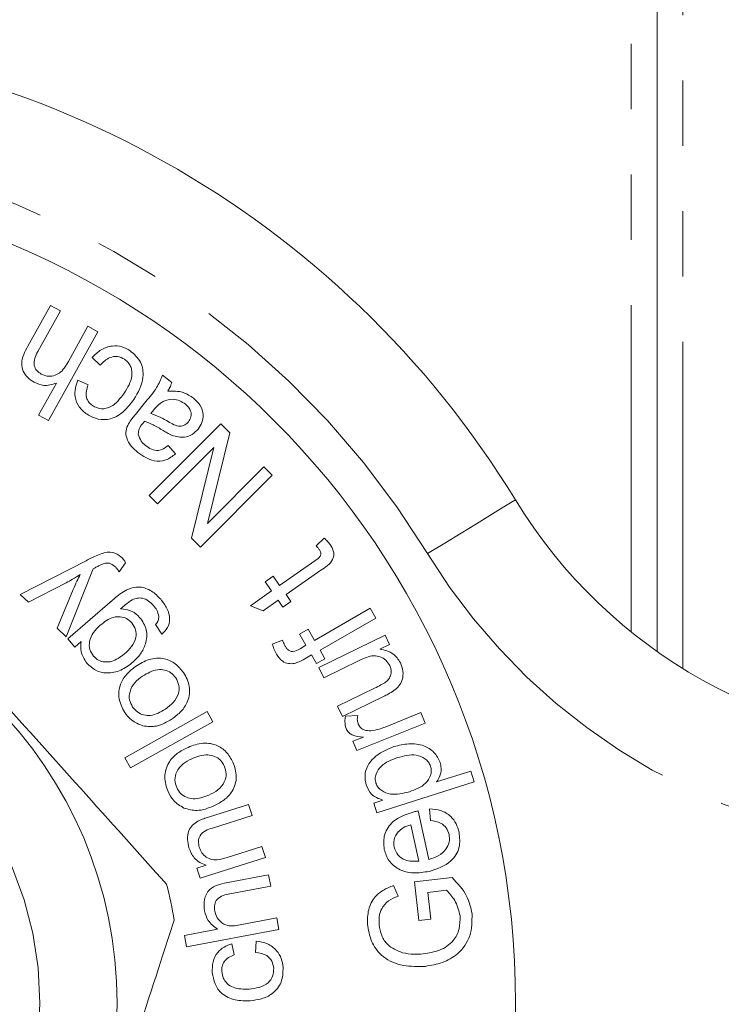
# Model space of a CAD drawing. Units: millimetres. Extents: x 137 to 270, y 41 to 288.
# Drawn here: x 210 to 223, y 77 to 96 of the extents above; entities that cross this region are included whole.
import ezdxf

# ---------------------------------------------------------------- set-up
doc = ezdxf.new("R2010")
doc.units = ezdxf.units.MM
doc.linetypes.add('PHANTOM', pattern=[12.7, 6.35, -1.27, 1.27, -1.27, 1.27, -1.27])

msp = doc.modelspace()

# ---------------------------------------------------------------- linework, layer by layer
at = {"color": 8, "linetype": 'PHANTOM', "lineweight": 0}
for p, q in [((222.659, 83.517), (222.659, 112.928)), ((221.659, 84.227), (221.659, 111.834))]:
    msp.add_line(p, q, dxfattribs=at)
at = {"color": 7, "linetype": 'Continuous', "lineweight": 15}
for p, q in [((222.159, 83.849), (222.159, 112.42)), ((209.925, 89.782), (210.366, 90.574)), ((210.366, 90.574), (210.557, 90.468)), ((210.557, 90.468), (210.116, 89.676)), ((210.714, 89.485), (211.094, 90.169)), ((211.094, 90.169), (211.286, 90.062)), ((211.286, 90.062), (210.326, 88.337)), ((211.334, 89.414), (211.173, 89.562)), ((212.544, 89.217), (212.723, 89.072)), ((210.135, 88.443), (210.479, 89.062)), ((210.9, 89.122), (211.098, 89.032)), ((212.015, 88.452), (212.219, 88.705)), ((210.326, 88.337), (210.135, 88.443)), ((212.373, 88.541), (212.317, 88.472)), ((212.284, 86.876), (213.679, 88.271)), ((213.679, 88.271), (213.851, 88.099)), ((213.851, 88.099), (213.42, 86.337)), ((212.651, 87.849), (212.798, 87.689)), ((213.54, 87.81), (212.445, 86.715)), ((213.11, 86.05), (213.54, 87.81)), ((214.677, 87.273), (213.282, 85.878)), ((213.42, 86.337), (214.516, 87.433)), ((214.516, 87.433), (214.677, 87.273)), ((212.445, 86.715), (212.284, 86.876)), ((213.282, 85.878), (213.11, 86.05)), ((215.531, 85.902), (215.688, 86.051)), ((209.773, 84.954), (211.056, 85.611)), ((211.824, 85.572), (211.7, 85.398)), ((214.82, 85.131), (215.504, 85.612)), ((211.196, 85.456), (210.671, 84.134)), ((215.619, 85.425), (214.946, 84.952)), ((210.671, 85.183), (209.939, 84.803)), ((214.538, 85.204), (214.692, 85.312)), ((214.665, 85.023), (214.538, 85.204)), ((214.692, 85.312), (214.82, 85.131)), ((210.492, 84.298), (210.806, 85.052)), ((214.257, 84.736), (214.665, 85.023)), ((209.939, 84.803), (209.773, 84.954)), ((210.705, 84.09), (211.572, 84.844)), ((214.792, 84.843), (214.502, 84.64)), ((214.885, 84.711), (214.792, 84.843)), ((215.039, 84.82), (214.885, 84.711)), ((214.946, 84.952), (215.039, 84.82)), ((214.502, 84.64), (214.257, 84.736)), ((215.498, 84.062), (216.583, 84.686)), ((216.583, 84.686), (216.691, 84.498)), ((216.691, 84.498), (215.606, 83.874)), ((210.671, 84.134), (210.492, 84.298)), ((212.53, 84.184), (212.41, 84.371)), ((215.208, 84.185), (215.373, 84.28)), ((215.373, 84.28), (215.498, 84.062)), ((210.841, 83.934), (210.705, 84.09)), ((210.962, 84.039), (210.841, 83.934)), ((214.678, 83.987), (214.879, 84.065)), ((215.333, 83.967), (215.208, 84.185)), ((215.582, 83.533), (216.872, 84.162)), ((216.872, 84.162), (216.958, 83.985)), ((215.218, 83.901), (215.333, 83.967)), ((215.606, 83.874), (215.702, 83.707)), ((216.958, 83.985), (216.769, 83.892)), ((215.441, 83.779), (215.308, 83.703)), ((215.537, 83.612), (215.441, 83.779)), ((215.702, 83.707), (215.537, 83.612)), ((216.37, 83.672), (215.679, 83.335)), ((215.679, 83.335), (215.582, 83.533)), ((215.948, 82.783), (216.663, 83.132)), ((216.843, 82.974), (216.044, 82.584)), ((211.813, 81.783), (213.41, 82.679)), ((213.41, 82.679), (213.52, 82.483)), ((216.044, 82.584), (215.948, 82.783)), ((213.52, 82.483), (211.923, 81.587)), ((216.102, 82.589), (216.339, 82.603)), ((216.872, 82.379), (217.569, 82.659)), ((217.569, 82.659), (217.651, 82.456)), ((217.651, 82.456), (216.321, 81.922)), ((216.247, 82.104), (216.449, 82.185)), ((216.321, 81.922), (216.247, 82.104)), ((211.923, 81.587), (211.813, 81.783)), ((217.873, 81.311), (218.539, 81.523)), ((218.539, 81.523), (218.606, 81.314)), ((218.606, 81.314), (216.712, 80.71)), ((216.651, 80.901), (216.829, 80.957)), ((213.437, 80.628), (214.217, 80.875)), ((214.217, 80.875), (214.285, 80.66)), ((216.712, 80.71), (216.651, 80.901)), ((217.755, 80.563), (217.736, 80.79)), ((214.285, 80.66), (213.514, 80.416)), ((217.517, 80.748), (217.725, 79.806)), ((217.528, 79.775), (217.372, 80.48)), ((213.783, 79.84), (214.475, 80.06)), ((214.475, 80.06), (214.543, 79.845)), ((214.543, 79.845), (213.275, 79.443)), ((213.214, 79.636), (213.394, 79.693)), ((213.275, 79.443), (213.214, 79.636)), ((213.782, 79.352), (214.607, 79.508)), ((214.607, 79.508), (214.649, 79.287)), ((217.445, 79.371), (218.174, 79.452)), ((214.649, 79.287), (213.823, 79.131)), ((217.036, 79.299), (217.123, 79.094)), ((217.53, 78.617), (217.445, 79.371)), ((218.068, 79.207), (217.702, 79.166)), ((217.702, 79.166), (217.76, 78.643)), ((214.053, 78.533), (214.766, 78.668)), ((214.766, 78.668), (214.808, 78.447)), ((217.76, 78.643), (217.53, 78.617)), ((212.968, 78.328), (213.613, 78.45)), ((213.01, 78.108), (212.968, 78.328)), ((214.808, 78.447), (213.01, 78.108)), ((213.891, 78.165), (213.94, 77.95)), ((214.353, 77.999), (214.366, 78.22))]:
    msp.add_line(p, q, dxfattribs=at)
at = {"color": 8, "linetype": 'PHANTOM', "lineweight": 0, "flags": 128}
msp.add_lwpolyline([(217.699, 85.75), (218.032, 85.954), (218.352, 86.15), (218.647, 86.33), (218.905, 86.488), (219.118, 86.618), (219.275, 86.715), (219.372, 86.774), (219.405, 86.794)], dxfattribs=at)
at = {"color": 7, "linetype": 'Continuous', "lineweight": 15}
for radius in [16, 8.25]:
    msp.add_circle((203.409, 77.011), radius, dxfattribs=at)
at = {"color": 8, "linetype": 'PHANTOM', "lineweight": 0}
msp.add_circle((203.409, 77.011), 6.75, dxfattribs=at)
at = {"color": 7, "linetype": 'Continuous', "lineweight": 15}
for centre, radius, start, end in [((203.409, 77.011), 18.75, 31.449, 148.551), ((227.936, 92.011), 10, 211.449, 270), ((203.409, 77.011), 9.5, 9.7734, 14.0825)]:
    msp.add_arc(centre, radius, start, end, dxfattribs=at)
at = {"color": 8, "linetype": 'PHANTOM', "lineweight": 0}
for centre, radius, start, end in [((203.409, 77.011), 16.75, 31.449, 148.551), ((227.936, 92.011), 12, 211.449, 270)]:
    msp.add_arc(centre, radius, start, end, dxfattribs=at)
at = {"color": 7, "linetype": 'Continuous', "lineweight": 15}
for points, knots in [([(210.045, 89.079), (210.002, 89.107), (209.917, 89.163), (209.826, 89.291), (209.782, 89.516), (209.866, 89.673), (209.925, 89.782)], [0, 0, 0, 0, 0.187428, 0.374431, 0.561048, 1, 1, 1, 1]), ([(211.173, 89.562), (211.229, 89.616), (211.34, 89.724), (211.551, 89.795), (211.755, 89.783), (211.862, 89.723), (211.915, 89.693)], [0, 0, 0, 0, 0.2804577, 0.559906, 0.7798213, 1, 1, 1, 1]), ([(210.116, 89.676), (210.095, 89.634), (210.052, 89.55), (210.036, 89.415), (210.092, 89.301), (210.155, 89.26), (210.186, 89.239)], [0, 0, 0, 0, 0.281287, 0.560389, 0.779675, 1, 1, 1, 1]), ([(211.805, 89.526), (211.76, 89.549), (211.67, 89.596), (211.483, 89.563), (211.391, 89.471), (211.334, 89.414)], [0, 0, 0, 0, 0.279774, 0.559483, 1, 1, 1, 1]), ([(211.915, 89.693), (211.991, 89.626), (212.143, 89.492), (212.197, 89.112), (212.068, 88.885), (211.989, 88.747)], [0, 0, 0, 0, 0.279849, 0.559666, 1, 1, 1, 1]), ([(210.186, 89.239), (210.224, 89.223), (210.3, 89.192), (210.427, 89.199), (210.592, 89.277), (210.664, 89.399), (210.714, 89.485)], [0, 0, 0, 0, 0.186792, 0.37376, 0.560444, 1, 1, 1, 1]), ([(211.798, 88.868), (211.865, 88.976), (211.949, 89.111), (211.951, 89.298), (211.928, 89.388), (211.879, 89.469), (211.83, 89.507), (211.805, 89.526)], [0, 0, 0, 0, 0.498577, 0.623986, 0.749364, 0.874648, 1, 1, 1, 1]), ([(212.219, 88.705), (212.295, 88.791), (212.431, 88.945), (212.509, 89.134), (212.544, 89.217)], [0, 0, 0, 0, 0.561941, 1, 1, 1, 1]), ([(210.479, 89.062), (210.396, 89.037), (210.248, 88.992), (210.107, 89.052), (210.045, 89.079)], [0, 0, 0, 0, 0.5593125, 1, 1, 1, 1]), ([(211.076, 88.457), (211.021, 88.501), (210.909, 88.59), (210.835, 88.782), (210.84, 88.966), (210.88, 89.07), (210.9, 89.122)], [0, 0, 0, 0, 0.28002, 0.559016, 0.779289, 1, 1, 1, 1]), ([(211.098, 89.032), (211.084, 88.992), (211.055, 88.912), (211.058, 88.792), (211.103, 88.689), (211.155, 88.647), (211.181, 88.626)], [0, 0, 0, 0, 0.2805, 0.560028, 0.779932, 1, 1, 1, 1]), ([(212.723, 89.072), (212.712, 89.039), (212.692, 88.981), (212.659, 88.929), (212.645, 88.906)], [0, 0, 0, 0, 0.5597484, 1, 1, 1, 1]), ([(211.181, 88.626), (211.238, 88.598), (211.324, 88.556), (211.449, 88.571), (211.625, 88.637), (211.721, 88.766), (211.798, 88.868)], [0, 0, 0, 0, 0.249007, 0.374727, 0.500503, 1, 1, 1, 1]), ([(212.645, 88.906), (212.748, 88.909), (212.931, 88.913), (213.083, 88.812), (213.149, 88.768)], [0, 0, 0, 0, 0.559994, 1, 1, 1, 1]), ([(211.989, 88.747), (211.928, 88.667), (211.806, 88.506), (211.559, 88.352), (211.288, 88.346), (211.147, 88.42), (211.076, 88.457)], [0, 0, 0, 0, 0.2811046, 0.5603783, 0.7799037, 1, 1, 1, 1]), ([(212.554, 88.708), (212.517, 88.681), (212.449, 88.633), (212.397, 88.569), (212.373, 88.541)], [0, 0, 0, 0, 0.559361, 1, 1, 1, 1]), ([(212.988, 88.653), (212.953, 88.678), (212.882, 88.727), (212.727, 88.765), (212.62, 88.73), (212.554, 88.708)], [0, 0, 0, 0, 0.281227, 0.562164, 1, 1, 1, 1]), ([(213.049, 88.311), (213.068, 88.343), (213.108, 88.405), (213.1, 88.513), (213.053, 88.596), (213.01, 88.634), (212.988, 88.653)], [0, 0, 0, 0, 0.279371, 0.558544, 0.778997, 1, 1, 1, 1]), ([(213.149, 88.768), (213.197, 88.724), (213.291, 88.638), (213.346, 88.46), (213.321, 88.294), (213.264, 88.21), (213.236, 88.169)], [0, 0, 0, 0, 0.280606, 0.559317, 0.779454, 1, 1, 1, 1]), ([(211.881, 88.271), (211.905, 88.306), (211.946, 88.369), (211.994, 88.427), (212.015, 88.452)], [0, 0, 0, 0, 0.559864, 1, 1, 1, 1]), ([(212.317, 88.472), (212.383, 88.448), (212.5, 88.406), (212.607, 88.344), (212.655, 88.317)], [0, 0, 0, 0, 0.559626, 1, 1, 1, 1]), ([(212.064, 87.714), (212.018, 87.754), (211.927, 87.833), (211.84, 87.98), (211.822, 88.14), (211.861, 88.227), (211.881, 88.271)], [0, 0, 0, 0, 0.280986, 0.560861, 0.779813, 1, 1, 1, 1]), ([(212.156, 88.275), (212.13, 88.241), (212.083, 88.181), (212.076, 88.106), (212.072, 88.073)], [0, 0, 0, 0, 0.561791, 1, 1, 1, 1]), ([(212.197, 88.324), (212.189, 88.315), (212.176, 88.299), (212.162, 88.282), (212.156, 88.275)], [0, 0, 0, 0, 0.560025, 1, 1, 1, 1]), ([(212.555, 88.141), (212.491, 88.181), (212.376, 88.251), (212.252, 88.301), (212.197, 88.324)], [0, 0, 0, 0, 0.560185, 1, 1, 1, 1]), ([(212.655, 88.317), (212.727, 88.272), (212.829, 88.209), (212.98, 88.243), (213.026, 88.288), (213.049, 88.311)], [0, 0, 0, 0, 0.559621, 0.779562, 1, 1, 1, 1]), ([(212.072, 88.073), (212.088, 88.024), (212.115, 87.936), (212.185, 87.877), (212.215, 87.85)], [0, 0, 0, 0, 0.557584, 1, 1, 1, 1]), ([(212.73, 88.047), (212.697, 88.063), (212.637, 88.092), (212.58, 88.126), (212.555, 88.141)], [0, 0, 0, 0, 0.559907, 1, 1, 1, 1]), ([(213.236, 88.169), (213.199, 88.131), (213.126, 88.057), (212.943, 87.989), (212.811, 88.025), (212.73, 88.047)], [0, 0, 0, 0, 0.280797, 0.561421, 1, 1, 1, 1]), ([(212.215, 87.85), (212.252, 87.823), (212.324, 87.769), (212.493, 87.736), (212.591, 87.806), (212.651, 87.849)], [0, 0, 0, 0, 0.281888, 0.5605, 1, 1, 1, 1]), ([(212.798, 87.689), (212.737, 87.642), (212.616, 87.549), (212.328, 87.532), (212.164, 87.645), (212.064, 87.714)], [0, 0, 0, 0, 0.281296, 0.5602159, 1, 1, 1, 1]), ([(212.624, 79.323), (212.07, 79.939), (210.95, 81.187), (209.368, 82.948), (207.939, 84.539), (207.111, 85.461), (206.694, 85.926)], [0, 0, 0, 0, 0.283856, 0.574172, 0.785714, 1, 1, 1, 1]), ([(215.801, 85.927), (215.83, 85.882), (215.872, 85.815), (215.877, 85.708), (215.83, 85.555), (215.713, 85.483), (215.619, 85.425)], [0, 0, 0, 0, 0.250092, 0.375432, 0.500704, 1, 1, 1, 1]), ([(215.688, 86.051), (215.711, 86.029), (215.752, 85.991), (215.786, 85.947), (215.801, 85.927)], [0, 0, 0, 0, 0.560107, 1, 1, 1, 1]), ([(211.056, 85.611), (211.111, 85.639), (211.208, 85.689), (211.308, 85.73), (211.353, 85.748)], [0, 0, 0, 0, 0.560077, 1, 1, 1, 1]), ([(211.353, 85.748), (211.43, 85.769), (211.569, 85.806), (211.685, 85.725), (211.736, 85.69)], [0, 0, 0, 0, 0.560014, 1, 1, 1, 1]), ([(215.504, 85.612), (215.544, 85.637), (215.595, 85.668), (215.623, 85.732), (215.625, 85.778), (215.606, 85.808), (215.594, 85.828)], [0, 0, 0, 0, 0.500117, 0.625563, 0.75091, 1, 1, 1, 1]), ([(215.594, 85.828), (215.583, 85.842), (215.563, 85.868), (215.541, 85.892), (215.531, 85.902)], [0, 0, 0, 0, 0.5599, 1, 1, 1, 1]), ([(211.412, 85.56), (211.381, 85.548), (211.325, 85.524), (211.272, 85.496), (211.248, 85.483)], [0, 0, 0, 0, 0.559709, 1, 1, 1, 1]), ([(211.619, 85.5), (211.584, 85.527), (211.523, 85.577), (211.446, 85.565), (211.412, 85.56)], [0, 0, 0, 0, 0.55952, 1, 1, 1, 1]), ([(211.736, 85.69), (211.755, 85.67), (211.789, 85.634), (211.814, 85.591), (211.824, 85.572)], [0, 0, 0, 0, 0.55972, 1, 1, 1, 1]), ([(211.248, 85.483), (211.239, 85.478), (211.221, 85.469), (211.204, 85.46), (211.196, 85.456)], [0, 0, 0, 0, 0.55997, 1, 1, 1, 1]), ([(211.7, 85.398), (211.687, 85.419), (211.663, 85.455), (211.632, 85.486), (211.619, 85.5)], [0, 0, 0, 0, 0.560074, 1, 1, 1, 1]), ([(210.943, 85.344), (210.893, 85.312), (210.805, 85.255), (210.712, 85.205), (210.671, 85.183)], [0, 0, 0, 0, 0.55996, 1, 1, 1, 1]), ([(210.806, 85.052), (210.83, 85.107), (210.873, 85.206), (210.922, 85.302), (210.943, 85.344)], [0, 0, 0, 0, 0.559967, 1, 1, 1, 1]), ([(211.572, 84.844), (211.648, 84.911), (211.8, 85.043), (212.086, 85.129), (212.341, 85.033), (212.453, 84.919), (212.509, 84.862)], [0, 0, 0, 0, 0.281975, 0.558974, 0.778987, 1, 1, 1, 1]), ([(211.956, 84.852), (211.911, 84.822), (211.831, 84.767), (211.759, 84.703), (211.727, 84.675)], [0, 0, 0, 0, 0.559639, 1, 1, 1, 1]), ([(212.369, 84.739), (212.339, 84.771), (212.279, 84.834), (212.166, 84.888), (212.051, 84.89), (211.988, 84.865), (211.956, 84.852)], [0, 0, 0, 0, 0.280564, 0.55962, 0.779672, 1, 1, 1, 1]), ([(212.509, 84.862), (212.553, 84.805), (212.641, 84.691), (212.698, 84.492), (212.653, 84.303), (212.571, 84.224), (212.53, 84.184)], [0, 0, 0, 0, 0.28093, 0.560632, 0.779742, 1, 1, 1, 1]), ([(211.727, 84.675), (211.807, 84.667), (211.95, 84.654), (212.054, 84.555), (212.099, 84.511)], [0, 0, 0, 0, 0.5592055, 1, 1, 1, 1]), ([(212.472, 84.525), (212.461, 84.57), (212.443, 84.649), (212.392, 84.711), (212.369, 84.739)], [0, 0, 0, 0, 0.558742, 1, 1, 1, 1]), ([(211.945, 84.405), (211.913, 84.435), (211.85, 84.495), (211.721, 84.529), (211.531, 84.513), (211.414, 84.421), (211.332, 84.357)], [0, 0, 0, 0, 0.186889, 0.373732, 0.560616, 1, 1, 1, 1]), ([(211.805, 83.801), (211.853, 83.846), (211.948, 83.935), (212.034, 84.101), (212.032, 84.276), (211.974, 84.362), (211.945, 84.405)], [0, 0, 0, 0, 0.281339, 0.560738, 0.780434, 1, 1, 1, 1]), ([(212.099, 84.511), (212.153, 84.434), (212.261, 84.278), (212.229, 84.007), (212.125, 83.792), (212.021, 83.689), (211.969, 83.638)], [0, 0, 0, 0, 0.279278, 0.558137, 0.778943, 1, 1, 1, 1]), ([(212.41, 84.371), (212.431, 84.397), (212.467, 84.442), (212.47, 84.5), (212.472, 84.525)], [0, 0, 0, 0, 0.560666, 1, 1, 1, 1]), ([(211.332, 84.357), (211.285, 84.312), (211.192, 84.224), (211.116, 84.056), (211.118, 83.883), (211.175, 83.798), (211.203, 83.756)], [0, 0, 0, 0, 0.281154, 0.560568, 0.780522, 1, 1, 1, 1]), ([(211.073, 83.621), (211.026, 83.692), (210.94, 83.82), (210.956, 83.972), (210.962, 84.039)], [0, 0, 0, 0, 0.55859, 1, 1, 1, 1]), ([(214.879, 84.065), (214.888, 84.042), (214.902, 84.001), (214.923, 83.964), (214.932, 83.947)], [0, 0, 0, 0, 0.559886, 1, 1, 1, 1]), ([(214.759, 83.798), (214.741, 83.832), (214.71, 83.893), (214.688, 83.958), (214.678, 83.987)], [0, 0, 0, 0, 0.559914, 1, 1, 1, 1]), ([(214.932, 83.947), (214.943, 83.929), (214.965, 83.894), (215.015, 83.851), (215.111, 83.84), (215.173, 83.876), (215.218, 83.901)], [0, 0, 0, 0, 0.187593, 0.374655, 0.560178, 1, 1, 1, 1]), ([(216.769, 83.892), (216.864, 83.872), (217.034, 83.836), (217.127, 83.692), (217.168, 83.628)], [0, 0, 0, 0, 0.559407, 1, 1, 1, 1]), ([(211.969, 83.638), (211.893, 83.582), (211.742, 83.47), (211.479, 83.409), (211.235, 83.467), (211.127, 83.57), (211.073, 83.621)], [0, 0, 0, 0, 0.280731, 0.560253, 0.779937, 1, 1, 1, 1]), ([(211.203, 83.756), (211.234, 83.727), (211.296, 83.669), (211.423, 83.638), (211.609, 83.652), (211.724, 83.74), (211.805, 83.801)], [0, 0, 0, 0, 0.186829, 0.373715, 0.560825, 1, 1, 1, 1]), ([(212.018, 83.553), (212.103, 83.606), (212.273, 83.713), (212.563, 83.731), (212.802, 83.62), (212.903, 83.499), (212.953, 83.439)], [0, 0, 0, 0, 0.281036, 0.559411, 0.779532, 1, 1, 1, 1]), ([(215.11, 83.615), (215.07, 83.611), (214.99, 83.604), (214.852, 83.659), (214.794, 83.746), (214.759, 83.798)], [0, 0, 0, 0, 0.280351, 0.560386, 1, 1, 1, 1]), ([(215.308, 83.703), (215.273, 83.683), (215.209, 83.647), (215.14, 83.625), (215.11, 83.615)], [0, 0, 0, 0, 0.560266, 1, 1, 1, 1]), ([(216.961, 83.576), (216.938, 83.611), (216.892, 83.683), (216.78, 83.751), (216.594, 83.779), (216.462, 83.716), (216.37, 83.672)], [0, 0, 0, 0, 0.18671, 0.37357, 0.560074, 1, 1, 1, 1]), ([(217.168, 83.628), (217.188, 83.574), (217.228, 83.467), (217.218, 83.303), (217.146, 83.171), (217.076, 83.115), (217.042, 83.086)], [0, 0, 0, 0, 0.280015, 0.559879, 0.779493, 1, 1, 1, 1]), ([(211.809, 82.663), (211.763, 82.749), (211.671, 82.921), (211.705, 83.201), (211.837, 83.415), (211.958, 83.507), (212.018, 83.553)], [0, 0, 0, 0, 0.279634, 0.558703, 0.779035, 1, 1, 1, 1]), ([(212.801, 83.335), (212.772, 83.371), (212.714, 83.441), (212.585, 83.494), (212.384, 83.504), (212.25, 83.424), (212.157, 83.369)], [0, 0, 0, 0, 0.186948, 0.373799, 0.560791, 1, 1, 1, 1]), ([(212.953, 83.439), (213, 83.351), (213.094, 83.176), (213.057, 82.889), (212.914, 82.676), (212.791, 82.583), (212.729, 82.537)], [0, 0, 0, 0, 0.279696, 0.558481, 0.778901, 1, 1, 1, 1]), ([(216.888, 83.256), (216.912, 83.279), (216.961, 83.325), (216.993, 83.416), (216.991, 83.503), (216.971, 83.551), (216.961, 83.576)], [0, 0, 0, 0, 0.2800067, 0.5593731, 0.7796097, 1, 1, 1, 1]), ([(212.157, 83.369), (212.103, 83.329), (211.997, 83.249), (211.903, 83.084), (211.888, 82.907), (211.938, 82.814), (211.962, 82.768)], [0, 0, 0, 0, 0.281013, 0.560324, 0.780213, 1, 1, 1, 1]), ([(212.599, 82.728), (212.654, 82.768), (212.762, 82.848), (212.861, 83.014), (212.876, 83.193), (212.826, 83.288), (212.801, 83.335)], [0, 0, 0, 0, 0.281151, 0.5604, 0.780166, 1, 1, 1, 1]), ([(216.663, 83.132), (216.706, 83.153), (216.784, 83.19), (216.856, 83.236), (216.888, 83.256)], [0, 0, 0, 0, 0.560166, 1, 1, 1, 1]), ([(217.042, 83.086), (217.006, 83.063), (216.941, 83.022), (216.873, 82.989), (216.843, 82.974)], [0, 0, 0, 0, 0.5598745, 1, 1, 1, 1]), ([(211.962, 82.768), (211.991, 82.733), (212.048, 82.663), (212.175, 82.608), (212.373, 82.594), (212.506, 82.673), (212.599, 82.728)], [0, 0, 0, 0, 0.187116, 0.373983, 0.561039, 1, 1, 1, 1]), ([(212.163, 82.401), (212.084, 82.433), (211.942, 82.489), (211.849, 82.61), (211.809, 82.663)], [0, 0, 0, 0, 0.558956, 1, 1, 1, 1]), ([(212.729, 82.537), (212.63, 82.477), (212.455, 82.37), (212.252, 82.392), (212.163, 82.401)], [0, 0, 0, 0, 0.560959, 1, 1, 1, 1]), ([(216.113, 82.351), (216.102, 82.395), (216.081, 82.474), (216.096, 82.554), (216.102, 82.589)], [0, 0, 0, 0, 0.559129, 1, 1, 1, 1]), ([(216.339, 82.603), (216.334, 82.571), (216.326, 82.514), (216.343, 82.459), (216.35, 82.435)], [0, 0, 0, 0, 0.560141, 1, 1, 1, 1]), ([(216.449, 82.185), (216.374, 82.191), (216.27, 82.199), (216.155, 82.273), (216.127, 82.325), (216.113, 82.351)], [0, 0, 0, 0, 0.560164, 0.780106, 1, 1, 1, 1]), ([(216.35, 82.435), (216.364, 82.41), (216.391, 82.361), (216.48, 82.307), (216.552, 82.307), (216.596, 82.307)], [0, 0, 0, 0, 0.280191, 0.560755, 1, 1, 1, 1]), ([(216.596, 82.307), (216.649, 82.315), (216.744, 82.33), (216.833, 82.364), (216.872, 82.379)], [0, 0, 0, 0, 0.559885, 1, 1, 1, 1]), ([(212.651, 81.124), (212.62, 81.217), (212.558, 81.402), (212.638, 81.674), (212.805, 81.863), (212.94, 81.934), (213.007, 81.969)], [0, 0, 0, 0, 0.279599, 0.558682, 0.779029, 1, 1, 1, 1]), ([(213.007, 81.969), (213.1, 82.008), (213.286, 82.085), (213.576, 82.054), (213.794, 81.904), (213.874, 81.768), (213.913, 81.699)], [0, 0, 0, 0, 0.281019, 0.559429, 0.779549, 1, 1, 1, 1]), ([(216.505, 81.249), (216.492, 81.313), (216.465, 81.44), (216.524, 81.63), (216.698, 81.854), (216.901, 81.939), (217.043, 81.998)], [0, 0, 0, 0, 0.186767, 0.37349, 0.560531, 1, 1, 1, 1]), ([(217.043, 81.998), (217.139, 82.022), (217.331, 82.07), (217.611, 82.038), (217.837, 81.901), (217.907, 81.761), (217.942, 81.691)], [0, 0, 0, 0, 0.281042, 0.561019, 0.78079, 1, 1, 1, 1]), ([(213.113, 81.763), (213.054, 81.733), (212.935, 81.672), (212.814, 81.525), (212.771, 81.352), (212.804, 81.251), (212.82, 81.201)], [0, 0, 0, 0, 0.281007, 0.560217, 0.780142, 1, 1, 1, 1]), ([(213.745, 81.623), (213.722, 81.662), (213.677, 81.742), (213.558, 81.816), (213.361, 81.859), (213.216, 81.803), (213.113, 81.763)], [0, 0, 0, 0, 0.187011, 0.373869, 0.56087, 1, 1, 1, 1]), ([(217.111, 81.784), (216.995, 81.741), (216.823, 81.676), (216.7, 81.496), (216.674, 81.376), (216.687, 81.317), (216.693, 81.288)], [0, 0, 0, 0, 0.499402, 0.749176, 0.874614, 1, 1, 1, 1]), ([(217.755, 81.616), (217.743, 81.645), (217.719, 81.702), (217.627, 81.788), (217.416, 81.866), (217.233, 81.817), (217.111, 81.784)], [0, 0, 0, 0, 0.125388, 0.250814, 0.500521, 1, 1, 1, 1]), ([(213.444, 81.056), (213.505, 81.086), (213.625, 81.147), (213.751, 81.295), (213.795, 81.47), (213.762, 81.572), (213.745, 81.623)], [0, 0, 0, 0, 0.2811679, 0.5603764, 0.7801627, 1, 1, 1, 1]), ([(213.913, 81.699), (213.945, 81.605), (214.009, 81.416), (213.924, 81.138), (213.747, 80.952), (213.609, 80.881), (213.54, 80.845)], [0, 0, 0, 0, 0.279678, 0.558496, 0.778881, 1, 1, 1, 1]), ([(217.343, 81.12), (217.459, 81.163), (217.632, 81.226), (217.751, 81.408), (217.775, 81.528), (217.762, 81.586), (217.755, 81.616)], [0, 0, 0, 0, 0.499372, 0.749089, 0.874554, 1, 1, 1, 1]), ([(217.942, 81.691), (217.95, 81.654), (217.968, 81.581), (217.951, 81.445), (217.902, 81.362), (217.873, 81.311)], [0, 0, 0, 0, 0.280426, 0.560736, 1, 1, 1, 1]), ([(212.82, 81.201), (212.843, 81.162), (212.888, 81.083), (213.004, 81.008), (213.198, 80.961), (213.343, 81.017), (213.444, 81.056)], [0, 0, 0, 0, 0.1870882, 0.3739532, 0.5610015, 1, 1, 1, 1]), ([(216.829, 80.957), (216.745, 80.988), (216.596, 81.042), (216.533, 81.186), (216.505, 81.249)], [0, 0, 0, 0, 0.559626, 1, 1, 1, 1]), ([(216.693, 81.288), (216.706, 81.259), (216.731, 81.202), (216.827, 81.121), (217.036, 81.042), (217.221, 81.089), (217.343, 81.12)], [0, 0, 0, 0, 0.125348, 0.250778, 0.500874, 1, 1, 1, 1]), ([(212.958, 80.805), (212.885, 80.85), (212.753, 80.929), (212.682, 81.064), (212.651, 81.124)], [0, 0, 0, 0, 0.55903, 1, 1, 1, 1]), ([(213.54, 80.845), (213.433, 80.802), (213.241, 80.726), (213.045, 80.781), (212.958, 80.805)], [0, 0, 0, 0, 0.56091, 1, 1, 1, 1]), ([(217.736, 80.79), (217.81, 80.784), (217.959, 80.77), (218.144, 80.661), (218.262, 80.505), (218.294, 80.392), (218.31, 80.335)], [0, 0, 0, 0, 0.280201, 0.559555, 0.779557, 1, 1, 1, 1]), ([(213.231, 80.55), (213.269, 80.567), (213.336, 80.596), (213.406, 80.618), (213.437, 80.628)], [0, 0, 0, 0, 0.559782, 1, 1, 1, 1]), ([(216.854, 80), (216.846, 80.1), (216.83, 80.302), (217.053, 80.612), (217.301, 80.688), (217.453, 80.735)], [0, 0, 0, 0, 0.279702, 0.559764, 1, 1, 1, 1]), ([(217.453, 80.735), (217.465, 80.738), (217.486, 80.742), (217.507, 80.746), (217.517, 80.748)], [0, 0, 0, 0, 0.559983, 1, 1, 1, 1]), ([(213.057, 80.03), (213.045, 80.085), (213.019, 80.194), (213.041, 80.353), (213.12, 80.478), (213.194, 80.526), (213.231, 80.55)], [0, 0, 0, 0, 0.280384, 0.56019, 0.779609, 1, 1, 1, 1]), ([(213.514, 80.416), (213.468, 80.401), (213.376, 80.371), (213.266, 80.282), (213.233, 80.156), (213.25, 80.082), (213.258, 80.044)], [0, 0, 0, 0, 0.281726, 0.559505, 0.779506, 1, 1, 1, 1]), ([(217.372, 80.48), (217.32, 80.463), (217.228, 80.433), (217.157, 80.369), (217.125, 80.341)], [0, 0, 0, 0, 0.560699, 1, 1, 1, 1]), ([(218.115, 80.293), (218.101, 80.337), (218.072, 80.424), (217.942, 80.533), (217.826, 80.551), (217.755, 80.563)], [0, 0, 0, 0, 0.280132, 0.559863, 1, 1, 1, 1]), ([(217.125, 80.341), (217.091, 80.29), (217.029, 80.2), (217.042, 80.092), (217.047, 80.045)], [0, 0, 0, 0, 0.559099, 1, 1, 1, 1]), ([(217.725, 79.806), (217.787, 79.826), (217.911, 79.867), (218.053, 79.985), (218.131, 80.139), (218.121, 80.242), (218.115, 80.293)], [0, 0, 0, 0, 0.280968, 0.560612, 0.78037, 1, 1, 1, 1]), ([(218.31, 80.335), (218.321, 80.233), (218.344, 80.029), (218.133, 79.703), (217.88, 79.623), (217.726, 79.574)], [0, 0, 0, 0, 0.280498, 0.560252, 1, 1, 1, 1]), ([(213.394, 79.693), (213.351, 79.709), (213.263, 79.741), (213.133, 79.851), (213.086, 79.962), (213.057, 80.03)], [0, 0, 0, 0, 0.280543, 0.560818, 1, 1, 1, 1]), ([(213.258, 80.044), (213.273, 80.007), (213.304, 79.933), (213.39, 79.846), (213.555, 79.774), (213.689, 79.813), (213.783, 79.84)], [0, 0, 0, 0, 0.187323, 0.374456, 0.560703, 1, 1, 1, 1]), ([(217.726, 79.574), (217.625, 79.557), (217.423, 79.523), (217.14, 79.595), (216.93, 79.769), (216.879, 79.923), (216.854, 80)], [0, 0, 0, 0, 0.281005, 0.560392, 0.78012, 1, 1, 1, 1]), ([(217.047, 80.045), (217.067, 79.991), (217.107, 79.882), (217.289, 79.763), (217.437, 79.77), (217.528, 79.775)], [0, 0, 0, 0, 0.280054, 0.56062, 1, 1, 1, 1]), ([(218.174, 79.452), (218.283, 79.339), (218.476, 79.138), (218.536, 78.867), (218.562, 78.748)], [0, 0, 0, 0, 0.560094, 1, 1, 1, 1]), ([(213.36, 78.806), (213.353, 78.88), (213.337, 79.028), (213.437, 79.227), (213.611, 79.316), (213.725, 79.34), (213.782, 79.352)], [0, 0, 0, 0, 0.2804049, 0.5585024, 0.7785785, 1, 1, 1, 1]), ([(216.533, 78.506), (216.53, 78.602), (216.524, 78.795), (216.633, 79.051), (216.825, 79.215), (216.965, 79.271), (217.036, 79.299)], [0, 0, 0, 0, 0.280213, 0.559457, 0.779325, 1, 1, 1, 1]), ([(213.823, 79.131), (213.779, 79.121), (213.69, 79.101), (213.584, 79.019), (213.546, 78.904), (213.555, 78.833), (213.559, 78.797)], [0, 0, 0, 0, 0.281239, 0.559602, 0.779305, 1, 1, 1, 1]), ([(217.123, 79.094), (217.059, 79.067), (216.932, 79.014), (216.801, 78.865), (216.749, 78.694), (216.754, 78.586), (216.756, 78.532)], [0, 0, 0, 0, 0.280768, 0.559162, 0.77948, 1, 1, 1, 1]), ([(218.329, 78.709), (218.303, 78.814), (218.257, 79.003), (218.126, 79.144), (218.068, 79.207)], [0, 0, 0, 0, 0.559283, 1, 1, 1, 1]), ([(213.613, 78.45), (213.544, 78.501), (213.42, 78.593), (213.378, 78.741), (213.36, 78.806)], [0, 0, 0, 0, 0.558957, 1, 1, 1, 1]), ([(213.559, 78.797), (213.578, 78.74), (213.616, 78.627), (213.802, 78.493), (213.958, 78.518), (214.053, 78.533)], [0, 0, 0, 0, 0.2803761, 0.5595299, 1, 1, 1, 1]), ([(217.614, 77.969), (217.721, 77.986), (217.936, 78.021), (218.2, 78.193), (218.33, 78.452), (218.329, 78.623), (218.329, 78.709)], [0, 0, 0, 0, 0.280975, 0.559954, 0.779684, 1, 1, 1, 1]), ([(218.562, 78.748), (218.562, 78.603), (218.56, 78.314), (218.317, 77.968), (217.99, 77.787), (217.768, 77.747), (217.657, 77.727)], [0, 0, 0, 0, 0.2796836, 0.5583155, 0.77897, 1, 1, 1, 1]), ([(210.018, 70.187), (210.176, 70.671), (210.493, 71.642), (211.068, 73.405), (211.749, 75.49), (212.347, 77.323), (212.685, 78.36), (212.771, 78.624)], [0, 0, 0, 0, 0.174967, 0.351156, 0.62401, 0.904222, 1, 1, 1, 1]), ([(217.657, 77.727), (217.512, 77.724), (217.225, 77.717), (216.839, 77.872), (216.599, 78.171), (216.555, 78.394), (216.533, 78.506)], [0, 0, 0, 0, 0.280646, 0.56004, 0.779645, 1, 1, 1, 1]), ([(216.756, 78.532), (216.768, 78.462), (216.792, 78.323), (216.934, 78.103), (217.106, 78.035), (217.211, 77.993)], [0, 0, 0, 0, 0.2812177, 0.5617806, 1, 1, 1, 1]), ([(213.512, 77.609), (213.512, 77.678), (213.511, 77.817), (213.599, 77.995), (213.736, 78.113), (213.839, 78.148), (213.891, 78.165)], [0, 0, 0, 0, 0.280337, 0.559544, 0.779539, 1, 1, 1, 1]), ([(214.366, 78.22), (214.441, 78.208), (214.59, 78.183), (214.762, 78.051), (214.864, 77.883), (214.881, 77.766), (214.889, 77.707)], [0, 0, 0, 0, 0.28017, 0.559416, 0.779535, 1, 1, 1, 1]), ([(213.94, 77.95), (213.901, 77.936), (213.824, 77.908), (213.739, 77.827), (213.695, 77.728), (213.695, 77.663), (213.695, 77.631)], [0, 0, 0, 0, 0.2804517, 0.5597615, 0.7797732, 1, 1, 1, 1]), ([(214.706, 77.691), (214.697, 77.739), (214.68, 77.835), (214.555, 77.969), (214.429, 77.987), (214.353, 77.999)], [0, 0, 0, 0, 0.280525, 0.560453, 1, 1, 1, 1]), ([(217.211, 77.993), (217.286, 77.979), (217.419, 77.954), (217.554, 77.964), (217.614, 77.969)], [0, 0, 0, 0, 0.559811, 1, 1, 1, 1]), ([(214.889, 77.707), (214.886, 77.609), (214.879, 77.415), (214.701, 77.193), (214.474, 77.086), (214.324, 77.068), (214.248, 77.059)], [0, 0, 0, 0, 0.279584, 0.558363, 0.778859, 1, 1, 1, 1]), ([(214.248, 77.059), (214.151, 77.058), (213.957, 77.056), (213.698, 77.17), (213.55, 77.382), (213.525, 77.533), (213.512, 77.609)], [0, 0, 0, 0, 0.280855, 0.559655, 0.779542, 1, 1, 1, 1]), ([(213.695, 77.631), (213.702, 77.586), (213.716, 77.498), (213.797, 77.387), (213.965, 77.281), (214.118, 77.285), (214.226, 77.287)], [0, 0, 0, 0, 0.187016, 0.373784, 0.560636, 1, 1, 1, 1]), ([(214.226, 77.287), (214.292, 77.294), (214.423, 77.308), (214.596, 77.388), (214.7, 77.533), (214.704, 77.638), (214.706, 77.691)], [0, 0, 0, 0, 0.281376, 0.560792, 0.780273, 1, 1, 1, 1])]:
    msp.add_open_spline(points, degree=3, knots=knots, dxfattribs=at)

doc.saveas('drawing.dxf')
